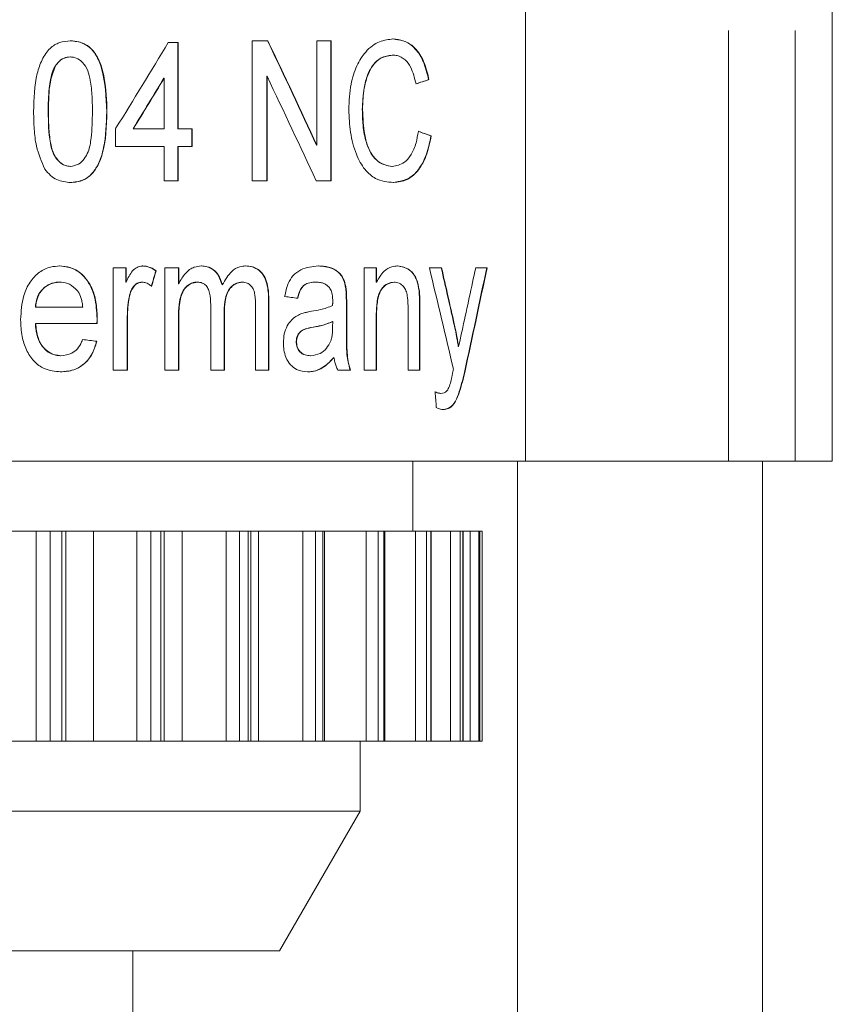
# Model space of a CAD drawing. Units: millimetres. Extents: x -43 to 583, y 4 to 332.
# Drawn here: x -7 to 5, y 265 to 279 of the extents above; entities that cross this region are included whole.
import ezdxf

# ---------------------------------------------------------------- set-up
doc = ezdxf.new("R2010")
doc.units = ezdxf.units.MM
doc.linetypes.add('PHANTOM', pattern=[12.7, 6.35, -1.27, 1.27, -1.27, 1.27, -1.27])

msp = doc.modelspace()

# ---------------------------------------------------------------- linework, layer by layer
at = {"color": 8, "linetype": 'PHANTOM', "lineweight": 0}
for p, q in [((3.531, 304.457), (3.531, 272.901)), ((4.488, 304.457), (4.488, 272.901)), ((-5.359, 277.896), (-5.355, 277.896)), ((-3.043, 275.202), (-3.039, 275.202)), ((-1.932, 275.151), (-1.927, 275.151)), ((-5.064, 274.98), (-5.06, 274.98)), ((-1.504, 274.987), (-1.5, 274.987)), ((-0.884, 275.098), (-0.88, 275.098)), ((-4.332, 274.948), (-4.328, 274.948)), ((-1.932, 274.838), (-1.927, 274.838)), ((-0.393, 274.863), (-0.389, 274.863)), ((-2.407, 274.816), (-2.403, 274.816)), ((-6.369, 268.901), (-6.369, 271.901)), ((-6.166, 268.901), (-6.166, 271.901)), ((-6.002, 268.901), (-6.002, 271.901)), ((-5.546, 268.901), (-5.546, 271.901)), ((-4.928, 268.901), (-4.928, 271.901)), ((-4.73, 268.901), (-4.73, 271.901)), ((-4.584, 268.901), (-4.584, 271.901)), ((-4.281, 268.901), (-4.281, 271.901)), ((-3.651, 268.901), (-3.651, 271.901)), ((-3.462, 268.901), (-3.462, 271.901)), ((-3.334, 268.901), (-3.334, 271.901)), ((-3.187, 268.901), (-3.187, 271.901)), ((-2.554, 268.901), (-2.554, 271.901)), ((-2.374, 268.901), (-2.374, 271.901)), ((-2.267, 268.901), (-2.267, 271.901)), ((-1.647, 268.901), (-1.647, 271.901)), ((-1.479, 268.901), (-1.479, 271.901)), ((-1.394, 268.901), (-1.394, 271.901)), ((-0.941, 268.901), (-0.941, 271.901)), ((-0.787, 268.901), (-0.787, 271.901)), ((-0.724, 268.901), (-0.724, 271.901)), ((-0.444, 268.901), (-0.444, 271.901)), ((-0.306, 268.901), (-0.306, 271.901)), ((-0.266, 268.901), (-0.266, 271.901)), ((-0.161, 268.901), (-0.161, 271.901)), ((-0.039, 268.901), (-0.039, 271.901)), ((-0.024, 268.901), (-0.024, 271.901))]:
    msp.add_line(p, q, dxfattribs=at)
at = {"color": 7, "linetype": 'Continuous', "lineweight": 15}
for p, q in [((5.017, 272.901), (5.017, 304.457)), ((0.628, 272.901), (0.628, 291.486)), ((-4.478, 278.884), (-4.338, 278.884)), ((-4.341, 277.653), (-4.341, 278.884)), ((-4.338, 278.884), (-4.338, 277.653)), ((-3.277, 278.909), (-3.055, 278.909)), ((-3.277, 276.909), (-3.277, 278.909)), ((-2.353, 278.909), (-2.151, 278.909)), ((-2.353, 277.417), (-2.353, 278.909)), ((-2.155, 276.909), (-2.155, 278.909)), ((-2.151, 278.909), (-2.151, 276.909)), ((-5.882, 278.679), (-5.878, 278.679)), ((-1.276, 278.704), (-1.271, 278.704)), ((-6.1, 278.542), (-6.096, 278.542)), ((-4.542, 278.373), (-4.538, 278.373)), ((-4.538, 277.653), (-4.538, 278.373)), ((-3.07, 276.909), (-3.07, 278.402)), ((-3.07, 278.402), (-3.066, 278.402)), ((-3.066, 278.402), (-3.066, 276.909)), ((-0.756, 278.354), (-0.751, 278.354)), ((-6.195, 277.897), (-6.192, 277.897)), ((-1.704, 277.925), (-1.7, 277.925)), ((-5.231, 277.397), (-5.231, 277.653)), ((-4.982, 277.653), (-4.978, 277.653)), ((-4.978, 277.653), (-4.538, 277.653)), ((-4.341, 277.653), (-4.338, 277.653)), ((-4.338, 277.653), (-4.138, 277.653)), ((-4.142, 277.397), (-4.142, 277.653)), ((-4.138, 277.653), (-4.138, 277.397)), ((-0.722, 277.55), (-0.718, 277.55)), ((-4.538, 277.397), (-5.231, 277.397)), ((-4.538, 276.909), (-4.538, 277.397)), ((-4.341, 276.909), (-4.341, 277.397)), ((-4.341, 277.397), (-4.338, 277.397)), ((-4.338, 277.397), (-4.338, 276.909)), ((-4.138, 277.397), (-4.338, 277.397)), ((-2.357, 277.417), (-2.353, 277.417)), ((-5.879, 277.114), (-5.876, 277.114)), ((-1.281, 277.114), (-1.276, 277.114)), ((-4.338, 276.909), (-4.538, 276.909)), ((-3.066, 276.909), (-3.277, 276.909)), ((-2.151, 276.909), (-2.365, 276.909)), ((-5.266, 275.665), (-5.081, 275.665)), ((-5.266, 274.204), (-5.266, 275.665)), ((-5.084, 275.461), (-5.084, 275.665)), ((-5.081, 275.665), (-5.081, 275.461)), ((-4.657, 275.622), (-4.653, 275.622)), ((-4.529, 275.665), (-4.328, 275.665)), ((-4.529, 274.204), (-4.529, 275.665)), ((-4.332, 275.437), (-4.332, 275.665)), ((-4.328, 275.665), (-4.328, 275.437)), ((-1.677, 275.665), (-1.5, 275.665)), ((-1.677, 274.204), (-1.677, 275.665)), ((-1.504, 275.461), (-1.504, 275.665)), ((-1.5, 275.665), (-1.5, 275.461)), ((-0.746, 275.665), (-0.571, 275.665)), ((-0.083, 275.665), (0.08, 275.665)), ((-6.034, 275.46), (-6.031, 275.46)), ((-5.084, 275.461), (-5.081, 275.461)), ((-4.854, 275.46), (-4.851, 275.46)), ((-4.332, 275.437), (-4.328, 275.437)), ((-4.065, 275.46), (-4.061, 275.46)), ((-3.71, 275.42), (-3.706, 275.42)), ((-3.421, 275.46), (-3.417, 275.46)), ((-2.369, 275.46), (-2.365, 275.46)), ((-1.504, 275.461), (-1.5, 275.461)), ((-1.25, 275.46), (-1.245, 275.46)), ((-5.032, 275.273), (-5.028, 275.273)), ((-1.94, 275.37), (-1.936, 275.37)), ((-0.893, 275.337), (-0.888, 275.337)), ((-3.872, 274.204), (-3.872, 275.136)), ((-3.043, 274.204), (-3.043, 275.202)), ((-3.039, 275.202), (-3.039, 274.204)), ((-1.932, 274.838), (-1.932, 275.151)), ((-1.927, 275.151), (-1.927, 274.838)), ((-6.379, 275.101), (-6.375, 275.101)), ((-6.375, 275.101), (-5.701, 275.101)), ((-5.064, 274.204), (-5.064, 274.98)), ((-5.06, 274.98), (-5.06, 274.204)), ((-3.68, 274.204), (-3.68, 275.037)), ((-3.68, 275.037), (-3.676, 275.037)), ((-3.676, 275.037), (-3.676, 274.204)), ((-3.23, 274.204), (-3.23, 275.107)), ((-1.504, 274.204), (-1.504, 274.987)), ((-1.5, 274.987), (-1.5, 274.204)), ((-1.049, 274.204), (-1.049, 275.076)), ((-0.884, 274.204), (-0.884, 275.098)), ((-0.88, 275.098), (-0.88, 274.204)), ((-6.379, 274.87), (-6.375, 274.87)), ((-5.494, 274.87), (-6.375, 274.87)), ((-5.497, 274.936), (-5.493, 274.936)), ((-4.332, 274.204), (-4.332, 274.948)), ((-4.328, 274.948), (-4.328, 274.204)), ((-2.131, 274.896), (-2.127, 274.896)), ((-2.128, 274.821), (-2.127, 274.896)), ((-5.503, 274.614), (-5.5, 274.614)), ((-2.648, 274.605), (-2.644, 274.605)), ((-0.331, 274.542), (-0.326, 274.542)), ((-6.019, 274.409), (-6.015, 274.409)), ((-2.445, 274.409), (-2.441, 274.409)), ((-2.113, 274.383), (-2.109, 274.383)), ((-5.06, 274.204), (-5.266, 274.204)), ((-4.328, 274.204), (-4.529, 274.204)), ((-3.676, 274.204), (-3.872, 274.204)), ((-3.039, 274.204), (-3.23, 274.204)), ((-1.873, 274.204), (-2.054, 274.204)), ((-1.5, 274.204), (-1.677, 274.204)), ((-0.88, 274.204), (-1.049, 274.204)), ((-0.244, 274.169), (-0.239, 274.169)), ((-0.584, 273.87), (-0.58, 273.87)), ((-0.329, 273.86), (-0.324, 273.86)), ((0.628, 272.901), (-42.133, 272.901)), ((-0.983, 271.901), (-0.983, 272.901)), ((0.517, 256.812), (0.517, 272.901)), ((0.628, 272.901), (3.531, 272.901)), ((3.531, 272.901), (4.488, 272.901)), ((4.017, 256.812), (4.017, 272.901)), ((4.488, 272.901), (5.017, 272.901)), ((-6.369, 271.901), (-6.969, 271.901)), ((-6.166, 271.901), (-6.369, 271.901)), ((-6.002, 271.901), (-6.166, 271.901)), ((-5.942, 271.901), (-6.002, 271.901)), ((-5.942, 268.901), (-5.942, 271.901)), ((-5.546, 271.901), (-5.942, 271.901)), ((-4.928, 271.901), (-5.546, 271.901)), ((-4.73, 271.901), (-4.928, 271.901)), ((-4.584, 271.901), (-4.73, 271.901)), ((-4.538, 271.901), (-4.584, 271.901)), ((-4.538, 268.901), (-4.538, 271.901)), ((-4.281, 271.901), (-4.538, 271.901)), ((-3.651, 271.901), (-4.281, 271.901)), ((-3.462, 271.901), (-3.651, 271.901)), ((-3.334, 271.901), (-3.462, 271.901)), ((-3.3, 271.901), (-3.334, 271.901)), ((-3.3, 268.901), (-3.3, 271.901)), ((-3.187, 271.901), (-3.291, 271.901)), ((-2.554, 271.901), (-3.187, 271.901)), ((-2.374, 271.901), (-2.554, 271.901)), ((-2.267, 271.901), (-2.374, 271.901)), ((-2.244, 271.901), (-2.267, 271.901)), ((-2.244, 268.901), (-2.244, 271.901)), ((-1.647, 271.901), (-2.244, 271.901)), ((-1.479, 271.901), (-1.647, 271.901)), ((-1.394, 271.901), (-1.479, 271.901)), ((-1.38, 271.901), (-1.394, 271.901)), ((-1.38, 268.901), (-1.38, 271.901)), ((-0.941, 271.901), (-1.38, 271.901)), ((-0.787, 271.901), (-0.941, 271.901)), ((-0.724, 271.901), (-0.787, 271.901)), ((-0.717, 271.901), (-0.724, 271.901)), ((-0.717, 268.901), (-0.717, 271.901)), ((-0.444, 271.901), (-0.717, 271.901)), ((-0.306, 271.901), (-0.444, 271.901)), ((-0.266, 271.901), (-0.306, 271.901)), ((-0.263, 271.901), (-0.266, 271.901)), ((-0.263, 268.901), (-0.263, 271.901)), ((-0.161, 271.901), (-0.263, 271.901)), ((-0.039, 271.901), (-0.161, 271.901)), ((-0.024, 271.901), (-0.039, 271.901)), ((-0.023, 271.901), (-0.024, 271.901)), ((-0.023, 268.901), (-0.023, 271.901)), ((0.008, 271.901), (-0.023, 271.901)), ((0.008, 268.901), (0.008, 271.901)), ((-6.369, 268.901), (-6.969, 268.901)), ((-6.166, 268.901), (-6.369, 268.901)), ((-6.002, 268.901), (-6.166, 268.901)), ((-5.942, 268.901), (-6.002, 268.901)), ((-5.546, 268.901), (-5.942, 268.901)), ((-4.928, 268.901), (-5.546, 268.901)), ((-4.73, 268.901), (-4.928, 268.901)), ((-4.584, 268.901), (-4.73, 268.901)), ((-4.538, 268.901), (-4.584, 268.901)), ((-4.281, 268.901), (-4.538, 268.901)), ((-3.651, 268.901), (-4.281, 268.901)), ((-3.462, 268.901), (-3.651, 268.901)), ((-3.334, 268.901), (-3.462, 268.901)), ((-3.3, 268.901), (-3.334, 268.901)), ((-3.187, 268.901), (-3.291, 268.901)), ((-2.554, 268.901), (-3.187, 268.901)), ((-2.374, 268.901), (-2.554, 268.901)), ((-2.267, 268.901), (-2.374, 268.901)), ((-2.244, 268.901), (-2.267, 268.901)), ((-1.647, 268.901), (-2.244, 268.901)), ((-1.733, 267.901), (-1.733, 268.901)), ((-1.479, 268.901), (-1.647, 268.901)), ((-1.394, 268.901), (-1.479, 268.901)), ((-1.38, 268.901), (-1.394, 268.901)), ((-0.941, 268.901), (-1.38, 268.901)), ((-0.787, 268.901), (-0.941, 268.901)), ((-0.724, 268.901), (-0.787, 268.901)), ((-0.717, 268.901), (-0.724, 268.901)), ((-0.444, 268.901), (-0.717, 268.901)), ((-0.306, 268.901), (-0.444, 268.901)), ((-0.266, 268.901), (-0.306, 268.901)), ((-0.263, 268.901), (-0.266, 268.901)), ((-0.161, 268.901), (-0.263, 268.901)), ((-0.039, 268.901), (-0.161, 268.901)), ((-0.024, 268.901), (-0.039, 268.901)), ((-0.023, 268.901), (-0.024, 268.901)), ((0.008, 268.901), (-0.023, 268.901)), ((-1.733, 267.901), (-38.233, 267.901)), ((-2.888, 265.901), (-1.733, 267.901)), ((-2.888, 265.901), (-37.078, 265.901)), ((-4.983, 264.601), (-4.983, 265.901))]:
    msp.add_line(p, q, dxfattribs=at)
for centre, major_axis, ratio, start_param, end_param in [((-19.983, 267.001), (21.613, 28.499), 0.170165, 5.220498, 5.267065), ((-19.983, 296.074), (-21.453, 34.308), 0.159459, 4.041237, 4.091905), ((-19.983, 296.074), (-21.463, 34.323), 0.159459, 4.041527, 4.092164), ((-19.983, 266.59), (21.603, 28.485), 0.170167, 5.236125, 5.263462), ((-19.983, 266.59), (21.613, 28.498), 0.170167, 5.235936, 5.263259), ((-19.983, 295.541), (-21.463, 34.323), 0.159459, 4.042387, 4.092998), ((-19.983, 275.284), (22.138, 4.485), 0.070481, 5.733594, 5.750177), ((-19.983, 275.284), (22.148, 4.487), 0.070481, 5.733224, 5.749794), ((-19.983, 280.896), (22.137, -4.875), 0.076011, 0.532429, 0.549054), ((-19.983, 280.896), (22.147, -4.878), 0.076011, 0.532814, 0.549426), ((-19.983, 250.82), (21.077, 61.394), 0.110415, 5.161865, 5.165818), ((-19.983, 250.82), (21.086, 61.422), 0.110415, 5.161668, 5.165619), ((-19.983, 314.209), (-21.101, 59.563), 0.113098, 3.936908, 3.969224), ((-19.983, 316.49), (-21.073, 61.893), 0.109712, 3.93801, 3.955372), ((-19.983, 316.49), (-21.082, 61.921), 0.109712, 3.93842, 3.955768), ((-19.983, 231.735), (21.073, 63.253), 0.107873, 5.496901, 5.515429), ((-19.983, 230.973), (21.063, 63.211), 0.107891, 5.50008, 5.532969), ((-19.983, 230.973), (21.073, 63.24), 0.107891, 5.499658, 5.532518), ((-19.983, 276.39), (22.15, -2.084), 0.033902, 0.673503, 0.687038), ((-19.983, 275.418), (22.14, -2.126), 0.034593, 0.861239, 0.873353), ((-19.983, 275.418), (22.15, -2.127), 0.034593, 0.861411, 0.873518), ((-19.983, 399.882), (-20.846, 193.119), 0.038777, 3.995942, 3.997471)]:
    msp.add_ellipse(centre, major_axis=major_axis, ratio=ratio, start_param=start_param, end_param=end_param, dxfattribs=at)
for points, knots in [([(-1.897, 277.924), (-1.892, 278.048), (-1.881, 278.272), (-1.789, 278.561), (-1.647, 278.781), (-1.462, 278.912), (-1.327, 278.928), (-1.262, 278.935)], [0, 0, 0, 0, 0.215322, 0.389243, 0.563458, 0.789058, 1, 1, 1, 1]), ([(-0.756, 278.354), (-0.777, 278.443), (-0.82, 278.621), (-0.95, 278.816), (-1.104, 278.921), (-1.216, 278.931), (-1.267, 278.935)], [0, 0, 0, 0, 0.239575, 0.480238, 0.76875, 1, 1, 1, 1]), ([(-1.262, 278.935), (-1.171, 278.921), (-1.026, 278.899), (-0.862, 278.704), (-0.785, 278.517), (-0.759, 278.389), (-0.751, 278.354)], [0, 0, 0, 0, 0.418774, 0.661425, 0.905454, 1, 1, 1, 1]), ([(-6.404, 277.896), (-6.399, 278.081), (-6.391, 278.339), (-6.29, 278.645), (-6.18, 278.805), (-6.032, 278.897), (-5.929, 278.905), (-5.876, 278.909)], [0, 0, 0, 0, 0.398302, 0.554339, 0.711968, 0.850609, 1, 1, 1, 1]), ([(-5.359, 277.896), (-5.367, 278.106), (-5.379, 278.392), (-5.497, 278.7), (-5.613, 278.833), (-5.743, 278.9), (-5.838, 278.906), (-5.879, 278.909)], [0, 0, 0, 0, 0.451413, 0.611947, 0.73369, 0.882966, 1, 1, 1, 1]), ([(-5.876, 278.909), (-5.815, 278.903), (-5.709, 278.892), (-5.569, 278.8), (-5.456, 278.629), (-5.367, 278.32), (-5.359, 278.057), (-5.355, 277.896)], [0, 0, 0, 0, 0.168857, 0.299839, 0.43172, 0.652311, 1, 1, 1, 1]), ([(-6.1, 278.542), (-6.071, 278.579), (-6.022, 278.643), (-5.94, 278.676), (-5.896, 278.678), (-5.882, 278.679)], [0, 0, 0, 0, 0.477889, 0.819911, 1, 1, 1, 1]), ([(-5.878, 278.679), (-5.916, 278.674), (-5.989, 278.664), (-6.059, 278.597), (-6.089, 278.553), (-6.096, 278.542)], [0, 0, 0, 0, 0.457615, 0.862635, 1, 1, 1, 1]), ([(-5.562, 277.897), (-5.564, 277.978), (-5.566, 278.139), (-5.588, 278.349), (-5.638, 278.52), (-5.718, 278.624), (-5.804, 278.674), (-5.858, 278.677), (-5.878, 278.679)], [0, 0, 0, 0, 0.24724, 0.487006, 0.637938, 0.790284, 0.921164, 1, 1, 1, 1]), ([(-1.704, 277.925), (-1.699, 278.029), (-1.691, 278.202), (-1.634, 278.431), (-1.547, 278.579), (-1.425, 278.687), (-1.332, 278.698), (-1.276, 278.704)], [0, 0, 0, 0, 0.247309, 0.41722, 0.588451, 0.750539, 1, 1, 1, 1]), ([(-1.271, 278.704), (-1.34, 278.695), (-1.447, 278.679), (-1.576, 278.536), (-1.658, 278.348), (-1.694, 278.131), (-1.699, 277.982), (-1.7, 277.925)], [0, 0, 0, 0, 0.300502, 0.470238, 0.640674, 0.863194, 1, 1, 1, 1]), ([(-0.936, 278.293), (-0.957, 278.378), (-0.993, 278.519), (-1.094, 278.653), (-1.187, 278.699), (-1.249, 278.703), (-1.271, 278.704)], [0, 0, 0, 0, 0.341486, 0.568856, 0.848432, 1, 1, 1, 1]), ([(-6.195, 277.897), (-6.195, 277.952), (-6.194, 278.063), (-6.179, 278.259), (-6.154, 278.427), (-6.109, 278.522), (-6.1, 278.542)], [0, 0, 0, 0, 0.250589, 0.501376, 0.894166, 1, 1, 1, 1]), ([(-6.096, 278.542), (-6.122, 278.468), (-6.172, 278.331), (-6.188, 278.108), (-6.19, 277.967), (-6.192, 277.897)], [0, 0, 0, 0, 0.362559, 0.679268, 1, 1, 1, 1]), ([(-6.243, 277.076), (-6.289, 277.183), (-6.367, 277.362), (-6.399, 277.649), (-6.402, 277.813), (-6.404, 277.896)], [0, 0, 0, 0, 0.4236341, 0.7093418, 1, 1, 1, 1]), ([(-5.879, 277.114), (-5.912, 277.118), (-5.978, 277.126), (-6.061, 277.197), (-6.132, 277.302), (-6.19, 277.54), (-6.193, 277.746), (-6.195, 277.897)], [0, 0, 0, 0, 0.128015, 0.25714, 0.376749, 0.543556, 1, 1, 1, 1]), ([(-6.192, 277.897), (-6.191, 277.815), (-6.188, 277.655), (-6.166, 277.447), (-6.118, 277.277), (-6.04, 277.178), (-5.956, 277.122), (-5.901, 277.117), (-5.876, 277.114)], [0, 0, 0, 0, 0.247802, 0.485267, 0.635395, 0.787184, 0.899815, 1, 1, 1, 1]), ([(-5.879, 276.884), (-5.816, 276.89), (-5.707, 276.9), (-5.569, 277), (-5.463, 277.159), (-5.37, 277.461), (-5.363, 277.723), (-5.359, 277.896)], [0, 0, 0, 0, 0.176156, 0.306411, 0.436814, 0.627922, 1, 1, 1, 1]), ([(-5.876, 277.114), (-5.836, 277.121), (-5.763, 277.132), (-5.678, 277.217), (-5.608, 277.342), (-5.568, 277.578), (-5.565, 277.771), (-5.562, 277.897)], [0, 0, 0, 0, 0.153546, 0.284394, 0.411684, 0.618049, 1, 1, 1, 1]), ([(-5.355, 277.896), (-5.361, 277.689), (-5.369, 277.404), (-5.492, 277.098), (-5.603, 276.965), (-5.734, 276.894), (-5.828, 276.887), (-5.876, 276.884)], [0, 0, 0, 0, 0.440716, 0.607797, 0.736387, 0.8651, 1, 1, 1, 1]), ([(-1.258, 276.884), (-1.345, 276.891), (-1.486, 276.903), (-1.673, 277.058), (-1.802, 277.29), (-1.882, 277.593), (-1.892, 277.816), (-1.897, 277.924)], [0, 0, 0, 0, 0.270903, 0.444247, 0.618381, 0.81596, 1, 1, 1, 1]), ([(-1.281, 277.114), (-1.345, 277.126), (-1.448, 277.146), (-1.576, 277.277), (-1.657, 277.462), (-1.698, 277.689), (-1.702, 277.851), (-1.704, 277.925)], [0, 0, 0, 0, 0.280608, 0.447486, 0.615788, 0.824169, 1, 1, 1, 1]), ([(-1.7, 277.925), (-1.695, 277.804), (-1.688, 277.611), (-1.621, 277.371), (-1.524, 277.215), (-1.402, 277.13), (-1.316, 277.119), (-1.276, 277.114)], [0, 0, 0, 0, 0.285618, 0.451908, 0.6194377, 0.8265995, 1, 1, 1, 1]), ([(-1.276, 277.114), (-1.216, 277.124), (-1.118, 277.14), (-1.001, 277.273), (-0.933, 277.434), (-0.912, 277.559), (-0.902, 277.615)], [0, 0, 0, 0, 0.3540516, 0.5828791, 0.8128287, 1, 1, 1, 1]), ([(-1.263, 276.884), (-1.169, 276.899), (-1.019, 276.923), (-0.848, 277.128), (-0.762, 277.342), (-0.733, 277.495), (-0.722, 277.55)], [0, 0, 0, 0, 0.395737, 0.631562, 0.868664, 1, 1, 1, 1]), ([(-0.718, 277.55), (-0.74, 277.448), (-0.783, 277.244), (-0.912, 277.034), (-1.073, 276.904), (-1.192, 276.891), (-1.258, 276.884)], [0, 0, 0, 0, 0.246478, 0.494623, 0.720561, 1, 1, 1, 1]), ([(-5.876, 276.884), (-5.942, 276.89), (-6.042, 276.9), (-6.166, 276.981), (-6.217, 277.044), (-6.243, 277.076)], [0, 0, 0, 0, 0.4857, 0.734929, 1, 1, 1, 1]), ([(-6.589, 274.922), (-6.582, 275.041), (-6.571, 275.234), (-6.462, 275.468), (-6.326, 275.61), (-6.174, 275.682), (-6.073, 275.688), (-6.03, 275.691)], [0, 0, 0, 0, 0.298148, 0.485684, 0.673311, 0.856746, 1, 1, 1, 1]), ([(-5.497, 274.936), (-5.502, 275.041), (-5.511, 275.219), (-5.601, 275.445), (-5.725, 275.593), (-5.876, 275.679), (-5.982, 275.687), (-6.033, 275.691)], [0, 0, 0, 0, 0.269787, 0.457016, 0.644475, 0.830667, 1, 1, 1, 1]), ([(-6.03, 275.691), (-5.954, 275.682), (-5.821, 275.667), (-5.66, 275.532), (-5.555, 275.36), (-5.501, 275.151), (-5.496, 275.008), (-5.493, 274.936)], [0, 0, 0, 0, 0.249265, 0.439699, 0.63025, 0.813304, 1, 1, 1, 1]), ([(-5.081, 275.461), (-5.054, 275.519), (-5.013, 275.605), (-4.927, 275.676), (-4.874, 275.689), (-4.846, 275.691), (-4.843, 275.691)], [0, 0, 0, 0, 0.482127, 0.723386, 0.964118, 1, 1, 1, 1]), ([(-4.657, 275.622), (-4.686, 275.641), (-4.73, 275.668), (-4.795, 275.688), (-4.829, 275.69), (-4.846, 275.691)], [0, 0, 0, 0, 0.487759, 0.741679, 1, 1, 1, 1]), ([(-4.843, 275.691), (-4.818, 275.689), (-4.773, 275.685), (-4.709, 275.659), (-4.672, 275.635), (-4.653, 275.622)], [0, 0, 0, 0, 0.372765, 0.683248, 1, 1, 1, 1]), ([(-4.328, 275.437), (-4.299, 275.49), (-4.24, 275.596), (-4.12, 275.68), (-4.039, 275.688), (-4.004, 275.691)], [0, 0, 0, 0, 0.364195, 0.731052, 1, 1, 1, 1]), ([(-3.71, 275.42), (-3.724, 275.464), (-3.752, 275.552), (-3.83, 275.64), (-3.919, 275.685), (-3.979, 275.689), (-4.008, 275.691)], [0, 0, 0, 0, 0.262291, 0.526907, 0.765337, 1, 1, 1, 1]), ([(-4.004, 275.691), (-3.96, 275.687), (-3.885, 275.68), (-3.791, 275.607), (-3.734, 275.517), (-3.714, 275.448), (-3.706, 275.42)], [0, 0, 0, 0, 0.345143, 0.589632, 0.834579, 1, 1, 1, 1]), ([(-3.706, 275.42), (-3.665, 275.491), (-3.596, 275.61), (-3.468, 275.683), (-3.399, 275.688), (-3.37, 275.691)], [0, 0, 0, 0, 0.468794, 0.78269, 1, 1, 1, 1]), ([(-3.043, 275.202), (-3.046, 275.283), (-3.051, 275.406), (-3.107, 275.549), (-3.18, 275.637), (-3.272, 275.684), (-3.341, 275.689), (-3.374, 275.691)], [0, 0, 0, 0, 0.296361, 0.453098, 0.609945, 0.815403, 1, 1, 1, 1]), ([(-3.37, 275.691), (-3.319, 275.686), (-3.238, 275.678), (-3.139, 275.6), (-3.08, 275.501), (-3.044, 275.363), (-3.041, 275.262), (-3.039, 275.202)], [0, 0, 0, 0, 0.285609, 0.454987, 0.625446, 0.776345, 1, 1, 1, 1]), ([(-2.814, 275.255), (-2.8, 275.32), (-2.776, 275.433), (-2.691, 275.568), (-2.543, 275.672), (-2.417, 275.683), (-2.332, 275.691)], [0, 0, 0, 0, 0.208842, 0.366308, 0.57102, 1, 1, 1, 1]), ([(-1.94, 275.37), (-1.95, 275.416), (-1.967, 275.499), (-2.034, 275.598), (-2.155, 275.679), (-2.264, 275.686), (-2.336, 275.691)], [0, 0, 0, 0, 0.1814258, 0.323243, 0.5537475, 1, 1, 1, 1]), ([(-2.332, 275.691), (-2.283, 275.689), (-2.186, 275.684), (-2.067, 275.63), (-1.984, 275.539), (-1.95, 275.449), (-1.94, 275.389), (-1.936, 275.37)], [0, 0, 0, 0, 0.303039, 0.608717, 0.766278, 0.925099, 1, 1, 1, 1]), ([(-1.5, 275.461), (-1.467, 275.517), (-1.404, 275.626), (-1.292, 275.684), (-1.225, 275.689), (-1.197, 275.691)], [0, 0, 0, 0, 0.3867111, 0.7513266, 1, 1, 1, 1]), ([(-0.893, 275.337), (-0.902, 275.388), (-0.918, 275.479), (-0.976, 275.59), (-1.07, 275.671), (-1.152, 275.683), (-1.202, 275.691)], [0, 0, 0, 0, 0.211831, 0.383375, 0.619773, 1, 1, 1, 1]), ([(-1.197, 275.691), (-1.139, 275.681), (-1.054, 275.667), (-0.957, 275.569), (-0.909, 275.46), (-0.895, 275.375), (-0.888, 275.337)], [0, 0, 0, 0, 0.443703, 0.641916, 0.842464, 1, 1, 1, 1]), ([(-6.379, 275.101), (-6.373, 275.146), (-6.362, 275.236), (-6.293, 275.35), (-6.199, 275.427), (-6.108, 275.457), (-6.053, 275.459), (-6.034, 275.46)], [0, 0, 0, 0, 0.214222, 0.431055, 0.660083, 0.886847, 1, 1, 1, 1]), ([(-6.031, 275.46), (-6.082, 275.454), (-6.17, 275.445), (-6.279, 275.361), (-6.348, 275.256), (-6.37, 275.161), (-6.375, 275.111), (-6.375, 275.101)], [0, 0, 0, 0, 0.313154, 0.535506, 0.758666, 0.952323, 1, 1, 1, 1]), ([(-5.778, 275.337), (-5.814, 275.373), (-5.881, 275.44), (-5.975, 275.458), (-6.022, 275.46), (-6.031, 275.46)], [0, 0, 0, 0, 0.483699, 0.909372, 1, 1, 1, 1]), ([(-5.032, 275.273), (-5.022, 275.305), (-5.004, 275.364), (-4.952, 275.427), (-4.9, 275.457), (-4.867, 275.459), (-4.854, 275.46)], [0, 0, 0, 0, 0.315377, 0.581175, 0.847649, 1, 1, 1, 1]), ([(-4.851, 275.46), (-4.874, 275.456), (-4.921, 275.449), (-4.977, 275.395), (-5.012, 275.333), (-5.024, 275.29), (-5.028, 275.273)], [0, 0, 0, 0, 0.294339, 0.577349, 0.834683, 1, 1, 1, 1]), ([(-4.716, 275.4), (-4.732, 275.413), (-4.758, 275.434), (-4.804, 275.456), (-4.833, 275.458), (-4.851, 275.46)], [0, 0, 0, 0, 0.385325, 0.640738, 1, 1, 1, 1]), ([(-4.332, 274.948), (-4.331, 275.013), (-4.329, 275.124), (-4.303, 275.267), (-4.254, 275.364), (-4.185, 275.429), (-4.119, 275.458), (-4.076, 275.46), (-4.065, 275.46)], [0, 0, 0, 0, 0.2665663, 0.4572016, 0.6015719, 0.746316, 0.9347305, 1, 1, 1, 1]), ([(-4.061, 275.46), (-4.094, 275.455), (-4.154, 275.447), (-4.233, 275.387), (-4.285, 275.301), (-4.325, 275.152), (-4.327, 275.033), (-4.328, 274.948)], [0, 0, 0, 0, 0.192994, 0.351867, 0.512101, 0.653082, 1, 1, 1, 1]), ([(-3.872, 275.136), (-3.874, 275.193), (-3.877, 275.276), (-3.909, 275.373), (-3.946, 275.424), (-3.999, 275.455), (-4.038, 275.458), (-4.061, 275.46)], [0, 0, 0, 0, 0.349151, 0.501392, 0.65499, 0.79015, 1, 1, 1, 1]), ([(-3.68, 275.037), (-3.677, 275.102), (-3.673, 275.203), (-3.631, 275.33), (-3.574, 275.403), (-3.502, 275.452), (-3.449, 275.457), (-3.421, 275.46)], [0, 0, 0, 0, 0.294498, 0.463956, 0.634464, 0.803552, 1, 1, 1, 1]), ([(-3.417, 275.46), (-3.453, 275.455), (-3.516, 275.447), (-3.591, 275.381), (-3.644, 275.292), (-3.672, 275.174), (-3.674, 275.084), (-3.676, 275.037)], [0, 0, 0, 0, 0.2471406, 0.4350172, 0.5864656, 0.7848024, 1, 1, 1, 1]), ([(-3.23, 275.107), (-3.23, 275.165), (-3.231, 275.248), (-3.255, 275.352), (-3.294, 275.411), (-3.349, 275.453), (-3.394, 275.458), (-3.417, 275.46)], [0, 0, 0, 0, 0.328377, 0.472715, 0.618327, 0.801996, 1, 1, 1, 1]), ([(-2.63, 275.229), (-2.618, 275.274), (-2.599, 275.346), (-2.542, 275.42), (-2.465, 275.455), (-2.406, 275.458), (-2.369, 275.46)], [0, 0, 0, 0, 0.2747158, 0.4415507, 0.6526768, 1, 1, 1, 1]), ([(-2.365, 275.46), (-2.395, 275.459), (-2.455, 275.456), (-2.535, 275.426), (-2.589, 275.351), (-2.613, 275.285), (-2.623, 275.243), (-2.626, 275.229)], [0, 0, 0, 0, 0.2814, 0.565533, 0.743064, 0.919113, 1, 1, 1, 1]), ([(-2.174, 275.383), (-2.196, 275.403), (-2.236, 275.439), (-2.302, 275.457), (-2.344, 275.459), (-2.365, 275.46)], [0, 0, 0, 0, 0.372001, 0.682466, 1, 1, 1, 1]), ([(-1.504, 274.987), (-1.502, 275.057), (-1.499, 275.162), (-1.469, 275.295), (-1.418, 275.385), (-1.342, 275.448), (-1.281, 275.456), (-1.25, 275.46)], [0, 0, 0, 0, 0.271256, 0.412193, 0.554691, 0.771827, 1, 1, 1, 1]), ([(-1.245, 275.46), (-1.289, 275.452), (-1.353, 275.44), (-1.427, 275.365), (-1.469, 275.281), (-1.496, 275.152), (-1.498, 275.049), (-1.5, 274.987)], [0, 0, 0, 0, 0.315643, 0.470761, 0.594567, 0.757158, 1, 1, 1, 1]), ([(-1.049, 275.076), (-1.05, 275.131), (-1.051, 275.215), (-1.071, 275.323), (-1.106, 275.392), (-1.161, 275.444), (-1.212, 275.458), (-1.242, 275.46), (-1.245, 275.46)], [0, 0, 0, 0, 0.266916, 0.404431, 0.543065, 0.724074, 0.967806, 1, 1, 1, 1]), ([(-5.701, 275.101), (-5.704, 275.123), (-5.708, 275.166), (-5.725, 275.243), (-5.751, 275.302), (-5.774, 275.333), (-5.778, 275.337)], [0, 0, 0, 0, 0.248798, 0.498175, 0.925547, 1, 1, 1, 1]), ([(-5.064, 274.98), (-5.063, 275.005), (-5.063, 275.054), (-5.055, 275.153), (-5.041, 275.225), (-5.032, 275.273)], [0, 0, 0, 0, 0.249924, 0.500053, 1, 1, 1, 1]), ([(-5.028, 275.273), (-5.033, 275.249), (-5.044, 275.202), (-5.053, 275.128), (-5.059, 275.054), (-5.06, 275.005), (-5.06, 274.98)], [0, 0, 0, 0, 0.249832, 0.499878, 0.749248, 1, 1, 1, 1]), ([(-2.127, 275.186), (-2.127, 275.204), (-2.128, 275.252), (-2.139, 275.327), (-2.163, 275.365), (-2.174, 275.383)], [0, 0, 0, 0, 0.244827, 0.658851, 1, 1, 1, 1]), ([(-1.932, 275.151), (-1.932, 275.169), (-1.932, 275.206), (-1.933, 275.279), (-1.937, 275.334), (-1.94, 275.37)], [0, 0, 0, 0, 0.2501704, 0.5003757, 1, 1, 1, 1]), ([(-1.936, 275.37), (-1.934, 275.352), (-1.93, 275.316), (-1.929, 275.261), (-1.927, 275.206), (-1.927, 275.169), (-1.927, 275.151)], [0, 0, 0, 0, 0.250217, 0.500362, 0.75008, 1, 1, 1, 1]), ([(-0.884, 275.098), (-0.884, 275.118), (-0.884, 275.158), (-0.885, 275.238), (-0.89, 275.298), (-0.893, 275.337)], [0, 0, 0, 0, 0.2499234, 0.499932, 1, 1, 1, 1]), ([(-0.888, 275.337), (-0.887, 275.318), (-0.883, 275.278), (-0.881, 275.218), (-0.88, 275.158), (-0.88, 275.118), (-0.88, 275.098)], [0, 0, 0, 0, 0.250491, 0.500539, 0.750207, 1, 1, 1, 1]), ([(-2.431, 275.043), (-2.387, 275.051), (-2.314, 275.064), (-2.213, 275.09), (-2.156, 275.114), (-2.128, 275.127)], [0, 0, 0, 0, 0.421878, 0.710391, 1, 1, 1, 1]), ([(-2.128, 275.127), (-2.128, 275.132), (-2.128, 275.142), (-2.127, 275.162), (-2.127, 275.176), (-2.127, 275.186)], [0, 0, 0, 0, 0.250065, 0.500131, 1, 1, 1, 1]), ([(-2.832, 274.591), (-2.83, 274.635), (-2.825, 274.723), (-2.78, 274.837), (-2.702, 274.946), (-2.63, 274.982), (-2.584, 275.006)], [0, 0, 0, 0, 0.210843, 0.423209, 0.628311, 1, 1, 1, 1]), ([(-2.584, 275.006), (-2.562, 275.013), (-2.526, 275.024), (-2.475, 275.035), (-2.446, 275.04), (-2.431, 275.043)], [0, 0, 0, 0, 0.426045, 0.712948, 1, 1, 1, 1]), ([(-6.018, 274.178), (-6.098, 274.186), (-6.233, 274.198), (-6.404, 274.322), (-6.514, 274.485), (-6.579, 274.693), (-6.585, 274.842), (-6.589, 274.922)], [0, 0, 0, 0, 0.258349, 0.439425, 0.620811, 0.79596, 1, 1, 1, 1]), ([(-6.019, 274.409), (-6.07, 274.415), (-6.16, 274.426), (-6.269, 274.518), (-6.343, 274.641), (-6.372, 274.768), (-6.377, 274.847), (-6.379, 274.87)], [0, 0, 0, 0, 0.270769, 0.469556, 0.668701, 0.90444, 1, 1, 1, 1]), ([(-6.375, 274.87), (-6.368, 274.8), (-6.356, 274.683), (-6.285, 274.543), (-6.196, 274.456), (-6.101, 274.414), (-6.04, 274.41), (-6.015, 274.409)], [0, 0, 0, 0, 0.287571, 0.481176, 0.674716, 0.869063, 1, 1, 1, 1]), ([(-5.498, 274.87), (-5.498, 274.881), (-5.497, 274.898), (-5.497, 274.92), (-5.497, 274.931), (-5.497, 274.936)], [0, 0, 0, 0, 0.499992, 0.749995, 1, 1, 1, 1]), ([(-5.493, 274.936), (-5.493, 274.925), (-5.493, 274.909), (-5.494, 274.887), (-5.494, 274.876), (-5.494, 274.87)], [0, 0, 0, 0, 0.499991, 0.749995, 1, 1, 1, 1]), ([(-2.407, 274.816), (-2.368, 274.824), (-2.301, 274.837), (-2.209, 274.862), (-2.157, 274.885), (-2.131, 274.896)], [0, 0, 0, 0, 0.4218197, 0.7103538, 1, 1, 1, 1]), ([(-2.127, 274.896), (-2.165, 274.88), (-2.229, 274.854), (-2.322, 274.832), (-2.376, 274.821), (-2.403, 274.816)], [0, 0, 0, 0, 0.422859, 0.711257, 1, 1, 1, 1]), ([(-1.878, 274.204), (-1.896, 274.277), (-1.93, 274.414), (-1.93, 274.634), (-1.931, 274.77), (-1.932, 274.838)], [0, 0, 0, 0, 0.3674721, 0.6829242, 1, 1, 1, 1]), ([(-1.927, 274.838), (-1.927, 274.784), (-1.927, 274.677), (-1.924, 274.485), (-1.91, 274.32), (-1.88, 274.224), (-1.873, 274.204)], [0, 0, 0, 0, 0.249111, 0.498285, 0.891344, 1, 1, 1, 1]), ([(-0.331, 274.542), (-0.335, 274.569), (-0.347, 274.637), (-0.367, 274.745), (-0.384, 274.823), (-0.393, 274.863)], [0, 0, 0, 0, 0.249641, 0.624427, 1, 1, 1, 1]), ([(-0.389, 274.863), (-0.377, 274.81), (-0.36, 274.732), (-0.34, 274.624), (-0.331, 274.569), (-0.326, 274.542)], [0, 0, 0, 0, 0.499337, 0.749586, 1, 1, 1, 1]), ([(-2.648, 274.605), (-2.647, 274.624), (-2.645, 274.66), (-2.626, 274.708), (-2.594, 274.751), (-2.521, 274.798), (-2.455, 274.809), (-2.407, 274.816)], [0, 0, 0, 0, 0.1117857, 0.2239653, 0.3372965, 0.5198207, 1, 1, 1, 1]), ([(-2.403, 274.816), (-2.445, 274.809), (-2.51, 274.797), (-2.586, 274.757), (-2.623, 274.705), (-2.642, 274.655), (-2.644, 274.62), (-2.644, 274.605)], [0, 0, 0, 0, 0.424544, 0.656346, 0.782725, 0.910028, 1, 1, 1, 1]), ([(-2.155, 274.619), (-2.15, 274.634), (-2.14, 274.665), (-2.133, 274.716), (-2.128, 274.769), (-2.128, 274.804), (-2.128, 274.821)], [0, 0, 0, 0, 0.249321, 0.49939, 0.748465, 1, 1, 1, 1]), ([(-0.326, 274.542), (-0.321, 274.564), (-0.309, 274.621), (-0.289, 274.712), (-0.274, 274.779), (-0.266, 274.813)], [0, 0, 0, 0, 0.249993, 0.624995, 1, 1, 1, 1]), ([(-6.022, 274.178), (-5.948, 274.184), (-5.821, 274.194), (-5.66, 274.3), (-5.554, 274.441), (-5.519, 274.559), (-5.503, 274.614)], [0, 0, 0, 0, 0.330353, 0.563708, 0.797793, 1, 1, 1, 1]), ([(-5.5, 274.614), (-5.52, 274.547), (-5.562, 274.414), (-5.685, 274.275), (-5.841, 274.19), (-5.955, 274.182), (-6.018, 274.178)], [0, 0, 0, 0, 0.246179, 0.493841, 0.71644, 1, 1, 1, 1]), ([(-6.015, 274.409), (-5.961, 274.414), (-5.875, 274.423), (-5.773, 274.503), (-5.728, 274.58), (-5.708, 274.628), (-5.704, 274.64)], [0, 0, 0, 0, 0.418076, 0.669222, 0.92011, 1, 1, 1, 1]), ([(-2.483, 274.178), (-2.537, 274.183), (-2.623, 274.19), (-2.732, 274.271), (-2.795, 274.372), (-2.828, 274.486), (-2.831, 274.558), (-2.832, 274.591)], [0, 0, 0, 0, 0.336359, 0.529764, 0.723971, 0.874053, 1, 1, 1, 1]), ([(-2.445, 274.409), (-2.471, 274.41), (-2.523, 274.413), (-2.588, 274.449), (-2.626, 274.503), (-2.645, 274.551), (-2.647, 274.587), (-2.648, 274.605)], [0, 0, 0, 0, 0.30007, 0.604321, 0.751161, 0.872034, 1, 1, 1, 1]), ([(-2.644, 274.605), (-2.643, 274.586), (-2.641, 274.548), (-2.618, 274.495), (-2.579, 274.447), (-2.517, 274.413), (-2.468, 274.41), (-2.441, 274.409)], [0, 0, 0, 0, 0.133327, 0.267953, 0.436721, 0.684857, 1, 1, 1, 1]), ([(-2.441, 274.409), (-2.396, 274.415), (-2.316, 274.425), (-2.216, 274.504), (-2.174, 274.583), (-2.155, 274.619)], [0, 0, 0, 0, 0.412657, 0.7326, 1, 1, 1, 1]), ([(-2.487, 274.178), (-2.449, 274.181), (-2.347, 274.188), (-2.22, 274.267), (-2.14, 274.354), (-2.113, 274.383)], [0, 0, 0, 0, 0.278137, 0.753041, 1, 1, 1, 1]), ([(-2.109, 274.383), (-2.149, 274.341), (-2.241, 274.242), (-2.374, 274.183), (-2.461, 274.179), (-2.483, 274.178)], [0, 0, 0, 0, 0.358853, 0.833511, 1, 1, 1, 1]), ([(-2.054, 274.204), (-2.063, 274.221), (-2.08, 274.256), (-2.099, 274.318), (-2.105, 274.361), (-2.109, 274.383)], [0, 0, 0, 0, 0.342369, 0.665674, 1, 1, 1, 1]), ([(-0.457, 273.974), (-0.449, 274.003), (-0.436, 274.047), (-0.423, 274.109), (-0.417, 274.141), (-0.414, 274.156)], [0, 0, 0, 0, 0.49683, 0.748354, 1, 1, 1, 1]), ([(-0.414, 274.156), (-0.413, 274.161), (-0.41, 274.174), (-0.406, 274.194), (-0.403, 274.209), (-0.401, 274.216)], [0, 0, 0, 0, 0.249998, 0.624997, 1, 1, 1, 1]), ([(-0.329, 273.86), (-0.313, 273.91), (-0.29, 273.984), (-0.263, 274.089), (-0.25, 274.143), (-0.244, 274.169)], [0, 0, 0, 0, 0.498073, 0.749001, 1, 1, 1, 1]), ([(-0.239, 274.169), (-0.245, 274.143), (-0.258, 274.09), (-0.285, 273.985), (-0.309, 273.91), (-0.324, 273.86)], [0, 0, 0, 0, 0.249445, 0.49887, 1, 1, 1, 1]), ([(-0.584, 273.87), (-0.595, 273.871), (-0.614, 273.873), (-0.642, 273.881), (-0.659, 273.888), (-0.667, 273.892)], [0, 0, 0, 0, 0.381471, 0.690279, 1, 1, 1, 1]), ([(-0.663, 273.892), (-0.652, 273.888), (-0.633, 273.88), (-0.606, 273.872), (-0.589, 273.871), (-0.58, 273.87)], [0, 0, 0, 0, 0.381322, 0.689923, 1, 1, 1, 1]), ([(-0.58, 273.87), (-0.565, 273.871), (-0.535, 273.873), (-0.49, 273.903), (-0.468, 273.95), (-0.457, 273.974)], [0, 0, 0, 0, 0.324126, 0.651604, 1, 1, 1, 1]), ([(-0.55, 273.64), (-0.507, 273.647), (-0.436, 273.659), (-0.365, 273.766), (-0.338, 273.836), (-0.329, 273.86)], [0, 0, 0, 0, 0.493337, 0.820927, 1, 1, 1, 1]), ([(-0.324, 273.86), (-0.346, 273.809), (-0.387, 273.713), (-0.468, 273.647), (-0.521, 273.642), (-0.545, 273.64)], [0, 0, 0, 0, 0.383706, 0.716244, 1, 1, 1, 1]), ([(-0.545, 273.64), (-0.558, 273.641), (-0.581, 273.642), (-0.615, 273.654), (-0.636, 273.663), (-0.646, 273.668)], [0, 0, 0, 0, 0.381107, 0.689877, 1, 1, 1, 1])]:
    msp.add_open_spline(points, degree=3, knots=knots, dxfattribs=at)

doc.saveas('drawing.dxf')
